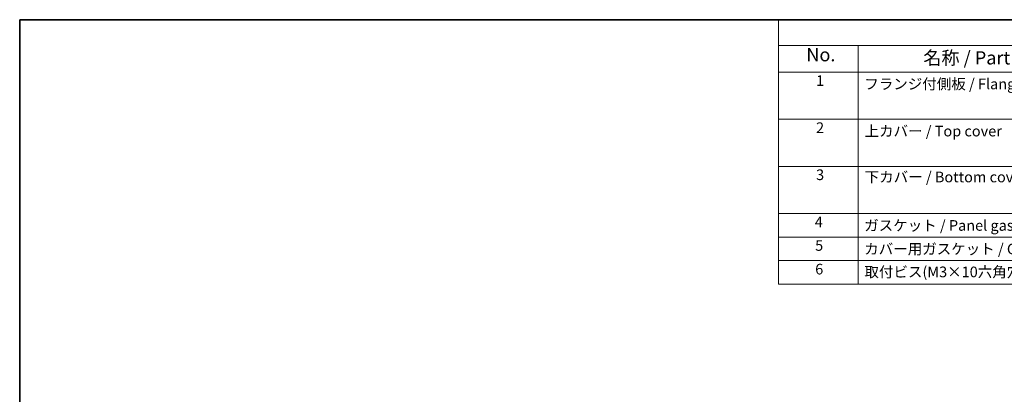
# Model space of a CAD drawing. Units: millimetres. Extents: x 29 to 4566, y 16 to 718.
# Drawn here: x 29 to 400, y 437 to 578 of the extents above; entities that cross this region are included whole.
import ezdxf

# ---------------------------------------------------------------- set-up
doc = ezdxf.new("R2010")
doc.units = ezdxf.units.MM
doc.header["$LTSCALE"] = 2
doc.layers.add('Border (ISO)', color=7, linetype='Continuous', lineweight=35)
doc.layers.add('Symbol (ISO)', color=7, linetype='Continuous', lineweight=18)
doc.styles.add('Note Text (TK)', font='txt')
doc.styles.add('Note Text (TK2)', font='txt')

# ---------------------------------------------------------------- blocks, each defined once
blk = doc.blocks.new('図面枠 tk図枠')
at = {"layer": 'Border (ISO)'}
for q in [(405.5, 289), (14.5, 8)]:
    blk.add_line((14.5, 289), q, dxfattribs=at)

msp = doc.modelspace()

# ---------------------------------------------------------------- linework, layer by layer
at = {"layer": 'Symbol (ISO)'}
for p, q in [((811, 578), (314.5079, 578)), ((314.5079, 578), (314.5079, 568.3181)), ((811, 568.3181), (314.5079, 568.3181)), ((314.5079, 568.3181), (314.5079, 558.2363)), ((344.5079, 568.3181), (344.5079, 558.2363)), ((344.5079, 568.3181), (344.5079, 478.4468)), ((811, 558.2363), (314.5079, 558.2363)), ((314.5079, 558.2363), (314.5079, 478.4468)), ((811, 540.5053), (314.5079, 540.5053)), ((314.5079, 522.7743), (811, 522.7743)), ((811, 505.0433), (314.5079, 505.0433)), ((314.5079, 505.0433), (811, 505.0433)), ((811, 496.1778), (314.5079, 496.1778)), ((811, 487.3123), (314.5079, 487.3123)), ((811, 478.4468), (314.5079, 478.4468))]:
    msp.add_line(p, q, dxfattribs=at)

# ---------------------------------------------------------------- block references
at = {"xscale": 2, "yscale": 2, "zscale": 2}
msp.add_blockref('図面枠 tk図枠', (0, 0), dxfattribs=at)

# ---------------------------------------------------------------- texts
at = {"layer": 'Symbol (ISO)', "color": 7, "attachment_point": 7, "line_spacing_factor": 0.25}
for s, insert, char_height, style in [('No.', (325.0254, 560.7626), 5, 'Note Text (TK)'), ('名称 / Part name', (369.0447, 559.5784), 5, 'Note Text (TK)'), ('1', (328.702, 551.8269), 4, 'Note Text (TK2)'), ('フランジ付側板 / Flanged end panel', (346.8407, 550.5404), 4, 'Note Text (TK2)'), ('2', (328.702, 534.0959), 4, 'Note Text (TK2)'), ('3', (328.702, 516.3649), 4, 'Note Text (TK2)'), ('4', (328.2412, 498.6222), 4, 'Note Text (TK2)'), ('ガスケット / Panel gasket', (346.8151, 497.2889), 4, 'Note Text (TK2)'), ('5', (328.3436, 489.7333), 4, 'Note Text (TK2)'), ('カバー用ガスケット / Cover gasket', (346.8151, 488.4234), 4, 'Note Text (TK2)'), ('6', (328.3692, 480.8444), 4, 'Note Text (TK2)'), ('取付ビス(M3×10六角穴付) / Screw', (346.8919, 479.7918), 4, 'Note Text (TK2)')]:
    msp.add_mtext(s, dxfattribs=dict(at, insert=insert, char_height=char_height, style=style))
at = {"layer": 'Symbol (ISO)', "color": 7, "char_height": 4, "attachment_point": 7, "style": 'Note Text (TK2)'}
for s, insert in [('上カバー / Top cover', (346.9431, 532.8094)), ('下カバー / Bottom cover', (346.9943, 515.5228))]:
    msp.add_mtext(s, dxfattribs=dict(at, insert=insert))

doc.saveas('drawing.dxf')
